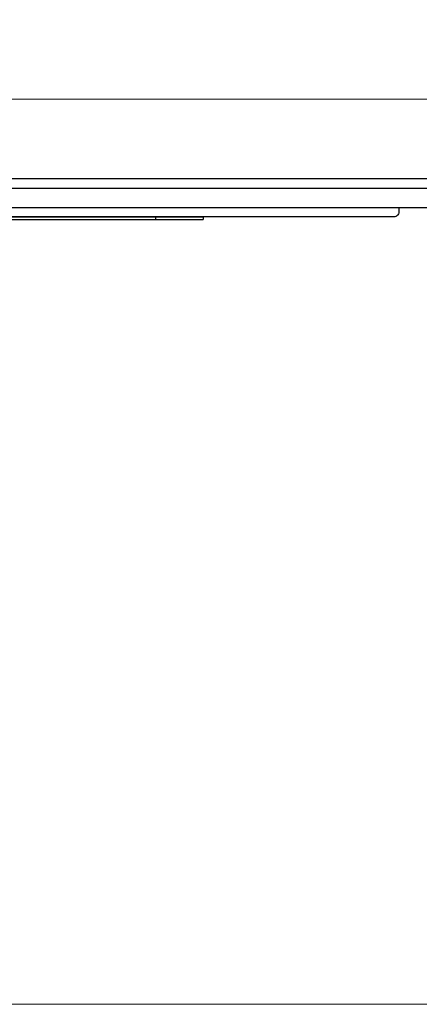
# Model space of a CAD drawing. Units: inches. Extents: x 8 to 4108, y 2 to 8612.
# Drawn here: x 2300 to 2718, y 5772 to 6800 of the extents above; entities that cross this region are included whole.
import ezdxf

# ---------------------------------------------------------------- set-up
doc = ezdxf.new("R2010")
doc.units = ezdxf.units.IN
doc.header["$MEASUREMENT"] = 0
doc.layers.add('轮廓线', color=7, linetype='Continuous', lineweight=25)
doc.styles.get("Standard").update_dxf_attribs({"font": 'arial.ttf'})
doc.dimstyles.new('ISO-20', dxfattribs={"dimtxt": 20, "dimasz": 8, "dimexe": 5, "dimexo": 10, "dimgap": 3, "dimtad": 2, "dimdec": 1, "dimdsep": 46, "dimtxsty": 'Standard', "dimcen": 12, "dimclrd": 6, "dimclre": 6, "dimclrt": 4, "dimadec": 1, "dimazin": 0, "dimtfac": 1, "dimtdec": 1, "dimtmove": 0, "dimatfit": 2, "dimfxl": 0, "dimlwd": 13, "dimlwe": 13, "dimarcsym": 0})

# ---------------------------------------------------------------- blocks, each defined once
blk = doc.blocks.new('*D6')
at = {"layer": 'Defpoints', "color": 0, "transparency": 16777216}
for p in [(2789.2, 6717.4), (1189.2, 6634.3), (2789.2, 6634.3)]:
    blk.add_point(p, dxfattribs=at)
at = {"layer": '轮廓线', "color": 6, "lineweight": 13, "transparency": 16777216}
for p, q in [((1189.2, 6644.3), (1189.2, 6722.4)), ((2789.2, 6644.3), (2789.2, 6722.4)), ((1197.2, 6717.4), (2781.2, 6717.4))]:
    blk.add_line(p, q, dxfattribs=at)
at = {"layer": '轮廓线', "color": 6, "transparency": 16777216}
for points in [[(1197.2, 6718.7), (1197.2, 6716.1), (1189.2, 6717.4)], [(2781.2, 6718.7), (2781.2, 6716.1), (2789.2, 6717.4)]]:
    blk.add_solid(points, dxfattribs=at)
at = {"layer": '轮廓线', "color": 4, "transparency": 16777216, "insert": (1989.2, 6730.6), "char_height": 20, "attachment_point": 5}
blk.add_mtext('1600', dxfattribs=at)

msp = doc.modelspace()

# ---------------------------------------------------------------- linework, layer by layer
at = {"layer": '轮廓线'}
for p, q in [((1189.22, 6624.28), (2789.22, 6624.28)), ((1539.24, 6604.28), (2439.2, 6604.28)), ((2441.7, 6594.28), (2441.7, 6591.78)), ((2491.7, 6594.28), (2491.7, 6591.78))]:
    msp.add_line(p, q, dxfattribs=at)
at = {"layer": '轮廓线', "color": 0, "linetype": 'ByBlock', "lineweight": 13}
msp.add_lwpolyline([(38.38, 5771.61), (4078.38, 5771.61), (4078.38, 8581.61), (38.38, 8581.61)], close=True, dxfattribs=at)
at = {"layer": '轮廓线'}
for points in [[(2789.22, 6624.28), (2789.22, 6634.28), (1189.22, 6634.28), (1189.22, 6624.28)], [(1239.22, 6604.28), (2739.22, 6604.28)], [(1486.74, 6591.78), (2491.7, 6591.78)]]:
    msp.add_lwpolyline(points, dxfattribs=at)
for points in [[(1282.22, 6604.28), (1282.22, 6599.28, 0.4142136), (1287.22, 6594.28), (2491.7, 6594.28)], [(2696.22, 6604.28), (2696.22, 6599.28, -0.4142136), (2691.22, 6594.28), (1486.74, 6594.28)]]:
    msp.add_lwpolyline(points, format="xyb", dxfattribs=at)

# ---------------------------------------------------------------- dimensions: what is measured, and where the dimension line sits
dim = msp.add_linear_dim(base=(2789.22, 6717.39), p1=(1189.22, 6634.28), p2=(2789.22, 6634.28), dimstyle='ISO-20', dxfattribs=at)
dim.commit()
dim.dimension.update_dxf_attribs({"geometry": '*D6', "text_midpoint": (1989.22, 6730.6)})

doc.saveas('drawing.dxf')
